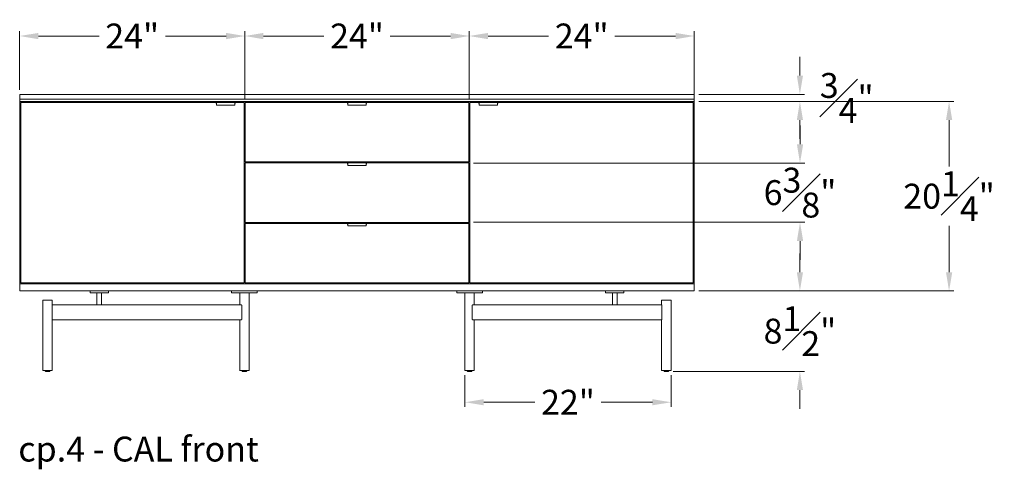
# Model space of a CAD drawing. Extents: x 727 to 1067, y -3767 to 625.
# Drawn here: x 727 to 832, y 455 to 503 of the extents above; entities that cross this region are included whole.
import ezdxf

# ---------------------------------------------------------------- set-up
doc = ezdxf.new("R2010")
doc.units = 0
doc.header["$MEASUREMENT"] = 0
doc.layers.get('DEFPOINTS').update_dxf_attribs({"linetype": 'CONTINUOUS'})
for name, color, linetype, lineweight in [('2D', 7, 'CONTINUOUS', 20), ('DIMENSIONS', 7, 'CONTINUOUS', 5), ('NOTES', 7, 'CONTINUOUS', 20)]:
    doc.layers.add(name, color=color, linetype=linetype, lineweight=lineweight)
doc.styles.add('DEFAULT', font='@Arial Unicode MS')
doc.styles.add('PRODUCT NOTES', font='arial.ttf', dxfattribs={"height": 1})
doc.dimstyles.new('DIMENSION_STYLE_01', dxfattribs={"dimtxt": 1, "dimasz": 1, "dimexe": 0.5, "dimexo": 0.5, "dimgap": 0.5, "dimtad": 0, "dimtih": 1, "dimtoh": 1, "dimdec": 3, "dimzin": 0, "dimdsep": 46, "dimlunit": 5, "dimtxsty": 'DEFAULT', "dimcen": 0.5, "dimadec": 0, "dimazin": 0, "dimtfac": 1, "dimtdec": 3, "dimtofl": 0, "dimtmove": 2, "dimatfit": 3, "dimfxl": 1, "dimfrac": 1, "dimtolj": 1, "dimtzin": 0, "dimarcsym": 0})

# ---------------------------------------------------------------- blocks, each defined once
blk = doc.blocks.new('*D237')
at = {"layer": 'DEFPOINTS', "color": 0, "ltscale": 2, "transparency": 16777216}
for p in [(750.63, 501.7), (726.59, 495.47, -0.15), (750.63, 494.54, -0.15)]:
    blk.add_point(p, dxfattribs=at)
at = {"layer": 'DIMENSIONS', "ltscale": 2, "transparency": 16777216}
for p, q in [((726.59, 495.97), (726.59, 502.2)), ((728.59, 501.7), (735.07, 501.7)), ((748.63, 501.7), (742.15, 501.7)), ((750.63, 495.04), (750.63, 502.2))]:
    blk.add_line(p, q, dxfattribs=at)
for points in [[(728.59, 502.03), (728.59, 501.36), (726.59, 501.7)], [(748.63, 502.03), (748.63, 501.36), (750.63, 501.7)]]:
    blk.add_solid(points, dxfattribs=at)
at = {"layer": 'DIMENSIONS', "ltscale": 2, "transparency": 16777216, "insert": (738.61, 501.7), "char_height": 2.66, "attachment_point": 5, "style": 'DEFAULT'}
blk.add_mtext('\\A1;24"', dxfattribs=at)
blk = doc.blocks.new('*D238')
at = {"layer": 'DEFPOINTS', "color": 0, "ltscale": 2, "transparency": 16777216}
for p in [(798.64, 474.48, -0.15), (809.92, 474.48), (795.89, 465.9, -0.15)]:
    blk.add_point(p, dxfattribs=at)
at = {"layer": 'DIMENSIONS', "ltscale": 2, "transparency": 16777216}
for p, q in [((809.92, 476.48), (809.92, 478.48)), ((799.14, 474.48), (810.42, 474.48)), ((796.39, 465.9), (810.42, 465.9)), ((809.92, 463.9), (809.92, 461.9))]:
    blk.add_line(p, q, dxfattribs=at)
for points in [[(809.59, 476.48), (810.25, 476.48), (809.92, 474.48)], [(809.59, 463.9), (810.25, 463.9), (809.92, 465.9)]]:
    blk.add_solid(points, dxfattribs=at)
at = {"layer": 'DIMENSIONS', "ltscale": 2, "transparency": 16777216, "insert": (809.92, 470.19), "char_height": 2.66, "attachment_point": 5, "style": 'DEFAULT'}
blk.add_mtext('\\A1;8{\\H1.000000x;\\S1#2;}"', dxfattribs=at)
blk = doc.blocks.new('*D227')
at = {"layer": 'DEFPOINTS', "color": 0, "ltscale": 2, "transparency": 16777216}
for p in [(774.61, 501.7), (750.63, 495.47, -0.15), (774.61, 494.54, -0.15)]:
    blk.add_point(p, dxfattribs=at)
at = {"layer": 'DIMENSIONS', "ltscale": 2, "transparency": 16777216}
for p, q in [((750.63, 495.97), (750.63, 502.2)), ((752.63, 501.7), (759.08, 501.7)), ((772.61, 501.7), (766.16, 501.7)), ((774.61, 495.04), (774.61, 502.2))]:
    blk.add_line(p, q, dxfattribs=at)
for points in [[(752.63, 502.03), (752.63, 501.36), (750.63, 501.7)], [(772.61, 502.03), (772.61, 501.36), (774.61, 501.7)]]:
    blk.add_solid(points, dxfattribs=at)
at = {"layer": 'DIMENSIONS', "ltscale": 2, "transparency": 16777216, "insert": (762.62, 501.7), "char_height": 2.66, "attachment_point": 5, "style": 'DEFAULT'}
blk.add_mtext('\\A1;24"', dxfattribs=at)
blk = doc.blocks.new('*D228')
at = {"layer": 'DEFPOINTS', "color": 0, "ltscale": 2, "transparency": 16777216}
for p in [(798.64, 501.7), (774.61, 495.47, -0.15), (798.64, 494.96, -0.15)]:
    blk.add_point(p, dxfattribs=at)
at = {"layer": 'DIMENSIONS', "ltscale": 2, "transparency": 16777216}
for p, q in [((774.61, 495.97), (774.61, 502.2)), ((776.61, 501.7), (783.08, 501.7)), ((796.64, 501.7), (790.16, 501.7)), ((798.64, 495.46), (798.64, 502.2))]:
    blk.add_line(p, q, dxfattribs=at)
for points in [[(776.61, 502.03), (776.61, 501.36), (774.61, 501.7)], [(796.64, 502.03), (796.64, 501.36), (798.64, 501.7)]]:
    blk.add_solid(points, dxfattribs=at)
at = {"layer": 'DIMENSIONS', "ltscale": 2, "transparency": 16777216, "insert": (786.62, 501.7), "char_height": 2.66, "attachment_point": 5, "style": 'DEFAULT'}
blk.add_mtext('\\A1;24"', dxfattribs=at)
blk = doc.blocks.new('*D230')
at = {"layer": 'DEFPOINTS', "color": 0, "ltscale": 2, "transparency": 16777216}
for p in [(798.64, 494.72, -0.15), (825.85, 494.72), (798.64, 474.48, -0.15)]:
    blk.add_point(p, dxfattribs=at)
at = {"layer": 'DIMENSIONS', "ltscale": 2, "transparency": 16777216}
for p, q in [((799.14, 494.72), (826.35, 494.72)), ((825.85, 492.72), (825.85, 487.76)), ((825.85, 476.48), (825.85, 481.44)), ((799.14, 474.48), (826.35, 474.48))]:
    blk.add_line(p, q, dxfattribs=at)
for points in [[(825.52, 492.72), (826.19, 492.72), (825.85, 494.72)], [(825.52, 476.48), (826.19, 476.48), (825.85, 474.48)]]:
    blk.add_solid(points, dxfattribs=at)
at = {"layer": 'DIMENSIONS', "ltscale": 2, "transparency": 16777216, "insert": (825.85, 484.6), "char_height": 2.66, "attachment_point": 5, "style": 'DEFAULT'}
blk.add_mtext('\\A1;20{\\H1.000000x;\\S1#4;}"', dxfattribs=at)
blk = doc.blocks.new('*D231')
at = {"layer": 'DEFPOINTS', "color": 0, "ltscale": 2, "transparency": 16777216}
for p in [(798.64, 495.47, -0.15), (809.92, 495.47), (798.64, 494.72, -0.15)]:
    blk.add_point(p, dxfattribs=at)
at = {"layer": 'DIMENSIONS', "ltscale": 2, "transparency": 16777216}
for p, q in [((809.92, 497.47), (809.92, 499.47)), ((799.14, 495.47), (810.42, 495.47)), ((799.14, 494.72), (810.42, 494.72)), ((809.92, 492.72), (809.92, 490.72))]:
    blk.add_line(p, q, dxfattribs=at)
for points in [[(809.59, 497.47), (810.25, 497.47), (809.92, 495.47)], [(809.59, 492.72), (810.25, 492.72), (809.92, 494.72)]]:
    blk.add_solid(points, dxfattribs=at)
at = {"layer": 'DIMENSIONS', "ltscale": 2, "transparency": 16777216, "insert": (814.92, 495.09), "char_height": 2.66, "attachment_point": 5, "style": 'DEFAULT'}
blk.add_mtext('\\A1;{\\H1.000000x;\\S3#4;}"', dxfattribs=at)
blk = doc.blocks.new('*D232')
at = {"layer": 'DEFPOINTS', "color": 0, "ltscale": 2, "transparency": 16777216}
for p in [(774.55, 488.14, -0.15), (809.93, 488.14), (774.55, 481.81, -0.15)]:
    blk.add_point(p, dxfattribs=at)
at = {"layer": 'DIMENSIONS', "ltscale": 2, "transparency": 16777216}
for p, q in [((809.93, 490.14), (809.93, 492.14)), ((775.05, 488.14), (810.43, 488.14)), ((775.05, 481.81), (810.43, 481.81)), ((809.93, 479.81), (809.93, 477.81))]:
    blk.add_line(p, q, dxfattribs=at)
for points in [[(809.6, 490.14), (810.27, 490.14), (809.93, 488.14)], [(809.6, 479.81), (810.27, 479.81), (809.93, 481.81)]]:
    blk.add_solid(points, dxfattribs=at)
at = {"layer": 'DIMENSIONS', "ltscale": 2, "transparency": 16777216, "insert": (809.93, 484.98), "char_height": 2.66, "attachment_point": 5, "style": 'DEFAULT'}
blk.add_mtext('\\A1;6{\\H1.000000x;\\S3#8;}"', dxfattribs=at)
blk = doc.blocks.new('*D233')
at = {"layer": 'DEFPOINTS', "color": 0, "ltscale": 2, "transparency": 16777216}
for p in [(774.15, 465.98, -0.15), (796.16, 465.98, -0.15), (796.16, 462.6)]:
    blk.add_point(p, dxfattribs=at)
at = {"layer": 'DIMENSIONS', "ltscale": 2, "transparency": 16777216}
for p, q in [((774.15, 465.48), (774.15, 462.1)), ((796.16, 465.48), (796.16, 462.1)), ((776.15, 462.6), (781.61, 462.6)), ((794.16, 462.6), (788.69, 462.6))]:
    blk.add_line(p, q, dxfattribs=at)
for points in [[(776.15, 462.93), (776.15, 462.27), (774.15, 462.6)], [(794.16, 462.93), (794.16, 462.27), (796.16, 462.6)]]:
    blk.add_solid(points, dxfattribs=at)
at = {"layer": 'DIMENSIONS', "ltscale": 2, "transparency": 16777216, "insert": (785.15, 462.6), "char_height": 2.66, "attachment_point": 5, "style": 'DEFAULT'}
blk.add_mtext('\\A1;22"', dxfattribs=at)

msp = doc.modelspace()

# ---------------------------------------------------------------- linework, layer by layer
at = {"layer": '2D', "extrusion": (0, 1, 2.22045e-16)}
for p, q in [((749.5662, 494.6016, -0.1502), (747.6174, 494.6016, -0.1502)), ((749.5662, 494.3316, -0.1502), (747.6174, 494.3316, -0.1502)), ((763.5918, 494.6016, -0.1502), (761.643, 494.6016, -0.1502)), ((763.5918, 494.3316, -0.1502), (761.643, 494.3316, -0.1502)), ((777.6174, 494.6016, -0.1502), (775.6686, 494.6016, -0.1502)), ((777.6174, 494.3316, -0.1502), (775.6686, 494.3316, -0.1502)), ((763.5918, 488.1449, -0.1502), (761.643, 488.1449, -0.1502)), ((763.5918, 487.8749, -0.1502), (761.643, 487.8749, -0.1502)), ((763.5918, 481.6882, -0.1502), (761.643, 481.6882, -0.1502)), ((763.5918, 481.4182, -0.1502), (761.643, 481.4182, -0.1502)), ((729.3292, 465.9177, -0.1502), (729.3292, 465.9795, -0.1502)), ((729.8292, 465.9177, -0.1502), (729.8292, 465.9795, -0.1502)), ((750.3371, 465.9177, -0.1502), (750.3371, 465.9795, -0.1502)), ((750.8371, 465.9177, -0.1502), (750.8371, 465.9795, -0.1502)), ((774.3978, 465.9177, -0.1502), (774.3978, 465.9795, -0.1502)), ((774.8978, 465.9177, -0.1502), (774.8978, 465.9795, -0.1502)), ((795.4057, 465.9177, -0.1502), (795.4057, 465.9795, -0.1502)), ((795.9057, 465.9177, -0.1502), (795.9057, 465.9795, -0.1502))]:
    msp.add_line(p, q, dxfattribs=at)
at = {"layer": '2D', "extrusion": (0, 2.22045e-16, -1)}
for centre, radius, start, end in [((-747.6174, 494.5819, 0.1502), 0.0197, 0, 90), ((-761.643, 494.5819, 0.1502), 0.0197, 0, 90), ((-761.643, 488.1252, 0.1502), 0.0197, 360, 90), ((-761.643, 481.6685, 0.1502), 0.0197, 0, 90), ((-729.8092, 465.9177, 0.1502), 0.02, 180, 270), ((-750.8171, 465.9177, 0.1502), 0.02, 180, 270), ((-774.8778, 465.9177, 0.1502), 0.02, 180, 270), ((-795.8857, 465.9177, 0.1502), 0.02, 180, 270)]:
    msp.add_arc(centre, radius, start, end, dxfattribs=at)
at = {"layer": '2D'}
for centre, radius, start, end in [((747.6174, 494.3513, -0.1502), 0.0197, 180, 270), ((749.5662, 494.3513, -0.1502), 0.0197, 270, 360), ((761.643, 494.3513, -0.1502), 0.0197, 180, 270), ((763.5918, 494.3513, -0.1502), 0.0197, 270, 360), ((775.6686, 494.3513, -0.1502), 0.0197, 180, 270), ((777.6174, 494.3513, -0.1502), 0.0197, 270, 0), ((761.643, 487.8946, -0.1502), 0.0197, 180, 270), ((763.5918, 487.8946, -0.1502), 0.0197, 270, 0), ((761.643, 481.4379, -0.1502), 0.0197, 180, 270), ((763.5918, 481.4379, -0.1502), 0.0197, 270, 0), ((729.3492, 465.9177, -0.1502), 0.02, 180, 270), ((750.3571, 465.9177, -0.1502), 0.02, 180, 270), ((774.4178, 465.9177, -0.1502), 0.02, 180, 270), ((795.4257, 465.9177, -0.1502), 0.02, 180, 270)]:
    msp.add_arc(centre, radius, start, end, dxfattribs=at)
for points, degree in [([(726.5938, 494.9559, -0.1502), (726.5938, 495.4677, -0.1502)], 1), ([(726.5938, 495.4677, -0.1502), (798.641, 495.4677, -0.1502)], 1), ([(798.641, 494.9559, -0.1502), (798.641, 495.4677, -0.1502)], 1), ([(798.641, 494.9559, -0.1502), (726.5938, 494.9559, -0.1502)], 1), ([(726.5938, 494.7197, -0.1502), (726.5938, 494.9559, -0.1502)], 1), ([(798.641, 494.7197, -0.1502), (726.5938, 494.7197, -0.1502)], 1), ([(726.5938, 494.7197, -0.1502), (726.5938, 475.2315, -0.1502)], 1), ([(747.5879, 494.6016, -0.1502), (726.7119, 494.6016, -0.1502)], 1), ([(726.7119, 494.6016, -0.1502), (726.7119, 475.3496, -0.1502)], 1), ([(747.5879, 494.6016, -0.1502), (747.5879, 494.511, -0.1502)], 1), ([(747.6174, 494.6016, -0.1502), (747.5879, 494.6016, -0.1502)], 1), ([(747.5879, 494.511, -0.1502), (747.5977, 494.511, -0.1502)], 1), ([(747.5977, 494.5819, -0.1502), (747.5977, 494.6174, -0.1502)], 1), ([(749.5859, 494.511, -0.1502), (749.5958, 494.511, -0.1502)], 1), ([(749.5958, 494.6016, -0.1502), (749.5958, 494.511, -0.1502)], 1), ([(750.5702, 494.6016, -0.1502), (749.5958, 494.6016, -0.1502)], 1), ([(750.5702, 475.3496, -0.1502), (750.5702, 494.6016, -0.1502)], 1), ([(761.6135, 494.6016, -0.1502), (750.6883, 494.6016, -0.1502)], 1), ([(750.6883, 494.6016, -0.1502), (750.6883, 488.263, -0.1502)], 1), ([(761.6135, 494.6016, -0.1502), (761.6135, 494.511, -0.1502)], 1), ([(761.643, 494.6016, -0.1502), (761.6135, 494.6016, -0.1502)], 1), ([(761.6135, 494.511, -0.1502), (761.6233, 494.511, -0.1502)], 1), ([(761.6233, 494.5819, -0.1502), (761.6233, 494.6174, -0.1502)], 1), ([(763.6115, 494.511, -0.1502), (763.6214, 494.511, -0.1502)], 1), ([(774.5466, 494.6016, -0.1502), (763.6214, 494.6016, -0.1502)], 1), ([(763.6214, 494.6016, -0.1502), (763.6214, 494.511, -0.1502)], 1), ([(774.5466, 488.263, -0.1502), (774.5466, 494.6016, -0.1502)], 1), ([(775.6391, 494.6016, -0.1502), (774.6647, 494.6016, -0.1502)], 1), ([(774.6647, 494.6016, -0.1502), (774.6647, 475.3496, -0.1502)], 1), ([(775.6686, 494.6016, -0.1502), (775.6391, 494.6016, -0.1502)], 1), ([(775.6391, 494.6016, -0.1502), (775.6391, 494.511, -0.1502)], 1), ([(775.6391, 494.511, -0.1502), (775.6489, 494.511, -0.1502)], 1), ([(777.6371, 494.511, -0.1502), (777.6469, 494.511, -0.1502)], 1), ([(777.6469, 494.6016, -0.1502), (777.6469, 494.511, -0.1502)], 1), ([(798.5229, 494.6016, -0.1502), (777.6469, 494.6016, -0.1502)], 1), ([(798.5229, 475.3496, -0.1502), (798.5229, 494.6016, -0.1502)], 1), ([(798.641, 494.9559, -0.1502), (798.641, 494.7197, -0.1502)], 1), ([(798.641, 494.7197, -0.1502), (798.641, 475.2315, -0.1502)], 1), ([(774.5466, 488.263, -0.1502), (750.6883, 488.263, -0.1502)], 1), ([(750.6883, 488.1449, -0.1502), (761.6135, 488.1449, -0.1502)], 1), ([(750.6883, 488.1449, -0.1502), (750.6883, 481.8063, -0.1502)], 1), ([(751.0032, 488.1449, -0.1502), (751.0032, 488.263, -0.1502)], 1), ([(761.6135, 488.1449, -0.1502), (761.6135, 488.0268, -0.1502)], 1), ([(761.6135, 488.0268, -0.1502), (761.6233, 488.0268, -0.1502)], 1), ([(761.6233, 488.1252, -0.1502), (761.6233, 488.1607, -0.1502)], 1), ([(763.6115, 488.0268, -0.1502), (763.6214, 488.0268, -0.1502)], 1), ([(763.6214, 488.1449, -0.1502), (774.5466, 488.1449, -0.1502)], 1), ([(763.6214, 488.0268, -0.1502), (763.6214, 488.1449, -0.1502)], 1), ([(774.2316, 488.263, -0.1502), (774.2316, 488.1449, -0.1502)], 1), ([(774.5466, 481.8063, -0.1502), (774.5466, 488.1449, -0.1502)], 1), ([(774.5466, 481.8063, -0.1502), (750.6883, 481.8063, -0.1502)], 1), ([(750.6883, 481.6882, -0.1502), (761.6135, 481.6882, -0.1502)], 1), ([(750.6883, 481.6882, -0.1502), (750.6883, 475.3496, -0.1502)], 1), ([(751.0032, 481.6882, -0.1502), (751.0032, 481.8063, -0.1502)], 1), ([(761.6135, 481.6882, -0.1502), (761.6135, 481.5701, -0.1502)], 1), ([(761.6233, 481.6685, -0.1502), (761.6233, 481.704, -0.1502)], 1), ([(763.6214, 481.6882, -0.1502), (774.5466, 481.6882, -0.1502)], 1), ([(763.6214, 481.5701, -0.1502), (763.6214, 481.6882, -0.1502)], 1), ([(774.2316, 481.8063, -0.1502), (774.2316, 481.6882, -0.1502)], 1), ([(774.5466, 475.3496, -0.1502), (774.5466, 481.6882, -0.1502)], 1), ([(761.6135, 481.5701, -0.1502), (761.6233, 481.5701, -0.1502)], 1), ([(763.6115, 481.5701, -0.1502), (763.6214, 481.5701, -0.1502)], 1), ([(726.7119, 475.3496, -0.1502), (750.5702, 475.3496, -0.1502)], 1), ([(727.3418, 475.2315, -0.1502), (727.3418, 475.3496, -0.1502)], 1), ([(750.2552, 475.3496, -0.1502), (750.2552, 475.2315, -0.1502)], 1), ([(750.6883, 475.3496, -0.1502), (774.5466, 475.3496, -0.1502)], 1), ([(751.0032, 475.2315, -0.1502), (751.0032, 475.3496, -0.1502)], 1), ([(774.2316, 475.3496, -0.1502), (774.2316, 475.2315, -0.1502)], 1), ([(774.6647, 475.3496, -0.1502), (798.5229, 475.3496, -0.1502)], 1), ([(774.9796, 475.2315, -0.1502), (774.9796, 475.3496, -0.1502)], 1), ([(797.893, 475.3496, -0.1502), (797.893, 475.2315, -0.1502)], 1), ([(726.5938, 475.2315, -0.1502), (726.5938, 474.4835, -0.1502)], 1), ([(798.641, 475.2315, -0.1502), (726.5938, 475.2315, -0.1502)], 1), ([(726.5938, 474.4835, -0.1502), (798.641, 474.4835, -0.1502)], 1), ([(730.1765, 475.2315, -0.1502), (730.1765, 475.2315, -0.1502)], 1), ([(730.1765, 475.2315, -0.1502), (730.1765, 475.2315, -0.1502)], 1), ([(730.1765, 475.2315, -0.1502), (730.1765, 475.2315, -0.1502)], 1), ([(730.1765, 475.2315, -0.1502), (730.1765, 475.2315, -0.1502)], 1), ([(730.1765, 475.2315, -0.1502), (730.1765, 475.2315, -0.1502)], 1), ([(730.1765, 475.2315, -0.1502), (730.1765, 475.2315, -0.1502)], 1), ([(730.1765, 475.2315, -0.1502), (730.1765, 475.2315, -0.1502)], 1), ([(730.1765, 475.2315, -0.1502), (730.1765, 475.2315, -0.1502)], 1), ([(730.1765, 475.2315, -0.1502), (730.1765, 475.2315, -0.1502)], 1), ([(734.1135, 474.4835, -0.1502), (734.1135, 474.2866, -0.1502)], 1), ([(734.8477, 472.9874, -0.1502), (734.8477, 474.2866, -0.1502)], 1), ([(734.9882, 474.4835, -0.1502), (734.9882, 474.4835, -0.1502), (734.9882, 474.4835, -0.1502), (734.9882, 474.4835, -0.1502)], 3), ([(734.989, 474.4835, -0.1502), (734.989, 474.4835, -0.1502)], 1), ([(735.2065, 474.4835, -0.1502), (735.2065, 474.4835, -0.1502), (735.2065, 474.4835, -0.1502), (735.2065, 474.4835, -0.1502)], 3), ([(735.2074, 474.4835, -0.1502), (735.2074, 474.4835, -0.1502), (735.2074, 474.4835, -0.1502), (735.2074, 474.4835, -0.1502)], 3), ([(735.3477, 472.9874, -0.1502), (735.3477, 474.2866, -0.1502)], 1), ([(736.082, 474.4835, -0.1502), (736.082, 474.2866, -0.1502)], 1), ([(749.2091, 474.4835, -0.1502), (749.2091, 474.2866, -0.1502)], 1), ([(750.0871, 472.9874, -0.1502), (750.0871, 474.2866, -0.1502)], 1), ([(750.5871, 474.2866, -0.1502), (750.5871, 474.2866, -0.1502)], 1), ([(751.0871, 474.2866, -0.1502), (751.0871, 465.9795, -0.1502)], 1), ([(751.5713, 474.2866, -0.1502), (751.5713, 474.2866, -0.1502)], 1), ([(751.965, 474.4835, -0.1502), (751.965, 474.2866, -0.1502)], 1), ([(773.2698, 474.4835, -0.1502), (773.2698, 474.2866, -0.1502)], 1), ([(773.6635, 474.2866, -0.1502), (773.6635, 474.2866, -0.1502)], 1), ([(774.1478, 474.2866, -0.1502), (774.1478, 465.9795, -0.1502)], 1), ([(774.6478, 474.2866, -0.1502), (774.6478, 474.2866, -0.1502)], 1), ([(775.1478, 472.9874, -0.1502), (775.1478, 474.2866, -0.1502)], 1), ([(776.0257, 474.4835, -0.1502), (776.0257, 474.2866, -0.1502)], 1), ([(789.1529, 474.4835, -0.1502), (789.1529, 474.2866, -0.1502)], 1), ([(789.8871, 472.9874, -0.1502), (789.8871, 474.2866, -0.1502)], 1), ([(790.0275, 474.4835, -0.1502), (790.0275, 474.4835, -0.1502), (790.0275, 474.4835, -0.1502), (790.0275, 474.4835, -0.1502)], 3), ([(790.0889, 474.4835, -0.1502), (790.0889, 474.4835, -0.1502), (790.0889, 474.4835, -0.1502), (790.0889, 474.4835, -0.1502)], 3), ([(790.1371, 474.4835, -0.1502), (790.1371, 474.4835, -0.1502)], 1), ([(790.1371, 474.2866, -0.1502), (790.1371, 474.2866, -0.1502)], 1), ([(790.1846, 474.4835, -0.1502), (790.1846, 474.4835, -0.1502), (790.1846, 474.4835, -0.1502), (790.1846, 474.4835, -0.1502)], 3), ([(790.2466, 474.4835, -0.1502), (790.2466, 474.4835, -0.1502), (790.2466, 474.4835, -0.1502), (790.2466, 474.4835, -0.1502)], 3), ([(790.3871, 472.9874, -0.1502), (790.3871, 474.2866, -0.1502)], 1), ([(791.1214, 474.4835, -0.1502), (791.1214, 474.2866, -0.1502)], 1), ([(798.641, 474.4835, -0.1502), (798.641, 475.2315, -0.1502)], 1), ([(729.0792, 473.4992, -0.1502), (729.0792, 465.9795, -0.1502)], 1), ([(730.0792, 473.4992, -0.1502), (730.0792, 472.9874, -0.1502)], 1), ([(795.1557, 473.4992, -0.1502), (795.1557, 472.9874, -0.1502)], 1), ([(796.1557, 473.4992, -0.1502), (796.1557, 465.9795, -0.1502)], 1), ([(730.0614, 471.4717, -0.1502), (730.0614, 472.9284, -0.1502)], 1), ([(730.0751, 472.9874, -0.1502), (735.1053, 472.9874, -0.1502)], 1), ([(735.2583, 472.9874, -0.1502), (750.2594, 472.9874, -0.1502)], 1), ([(750.3151, 471.4717, -0.1502), (750.3151, 472.9284, -0.1502)], 1), ([(774.9197, 472.9284, -0.1502), (774.9197, 471.4717, -0.1502)], 1), ([(774.9755, 472.9874, -0.1502), (789.9765, 472.9874, -0.1502)], 1), ([(790.1295, 472.9874, -0.1502), (795.1597, 472.9874, -0.1502)], 1), ([(795.1735, 471.4717, -0.1502), (795.1735, 472.9284, -0.1502)], 1), ([(750.2594, 471.4126, -0.1502), (730.0751, 471.4126, -0.1502)], 1), ([(730.0792, 471.4126, -0.1502), (730.0792, 465.9795, -0.1502)], 1), ([(750.0871, 471.4126, -0.1502), (750.0871, 465.9795, -0.1502)], 1), ([(795.1597, 471.4126, -0.1502), (774.9755, 471.4126, -0.1502)], 1), ([(775.1478, 471.4126, -0.1502), (775.1478, 465.9795, -0.1502)], 1), ([(795.1557, 471.4126, -0.1502), (795.1557, 465.9795, -0.1502)], 1)]:
    msp.add_open_spline(points, degree=degree, dxfattribs=at)
for points, weights, knots in [([(747.5977, 494.5819, -0.1502), (747.5977, 494.5901, -0.1502), (747.6035, 494.5958, -0.1502), (747.6093, 494.6016, -0.1502), (747.6174, 494.6016, -0.1502)], [1, 0.923879532511, 1, 0.923879532511, 1], [0, 0, 0, 0.78539816, 0.78539816, 1.57079633, 1.57079633, 1.57079633]), ([(747.5977, 494.3513, -0.1502), (747.5977, 494.3513, -0.1502), (747.5977, 494.3716, -0.1502), (747.5977, 494.4197, -0.1502), (747.5977, 494.5008, -0.1502), (747.5977, 494.5819, -0.1502), (747.5977, 494.5819, -0.1502)], [0.902818502076, 0.907427791721, 1, 0.805153947169, 1, 0.805153947169, 1], [0.66647189, 0.66647189, 0.66647189, 1.26972265, 1.26972265, 2.5394453, 2.5394453, 3.80916795, 3.80916795, 3.80916795]), ([(747.6174, 494.3316, -0.1502), (747.6174, 494.3316, -0.1502), (747.6174, 494.3553, -0.1502), (747.6174, 494.4117, -0.1502), (747.6174, 494.5066, -0.1502), (747.6174, 494.6016, -0.1502), (747.6174, 494.6016, -0.1502)], [0.902818502048, 0.907427791748, 1, 0.805153947102, 1, 0.805153947102, 1], [6.9496572, 6.9496572, 6.9496572, 7.55290796, 7.55290796, 8.82263061, 8.82263061, 10.09235326, 10.09235326, 10.09235326]), ([(749.5662, 494.6016, -0.1502), (749.5662, 494.6016, -0.1502), (749.5662, 494.5066, -0.1502), (749.5662, 494.4117, -0.1502), (749.5662, 494.3553, -0.1502), (749.5662, 494.333, -0.1502), (749.5662, 494.3317, -0.1502)], [1, 0.805153947112, 1, 0.805153947112, 1, 0.912247281324, 0.903536858049], [6.28318531, 6.28318531, 6.28318531, 7.55290796, 7.55290796, 8.82263061, 8.82263061, 9.39447496, 9.39447496, 9.39447496]), ([(749.5859, 494.5819, -0.1502), (749.5859, 494.5901, -0.1502), (749.5802, 494.5958, -0.1502), (749.5744, 494.6016, -0.1502), (749.5662, 494.6016, -0.1502)], [1, 0.923879532511, 1, 0.923879532511, 1], [0, 0, 0, 0.78539816, 0.78539816, 1.57079633, 1.57079633, 1.57079633]), ([(749.5859, 494.5819, -0.1502), (749.5859, 494.5819, -0.1502), (749.5859, 494.5008, -0.1502), (749.5859, 494.4197, -0.1502), (749.5859, 494.3716, -0.1502), (749.5859, 494.3513, -0.1502), (749.5859, 494.3513, -0.1502)], [1, 0.805153947169, 1, 0.805153947169, 1, 0.907427791722, 0.902818502076], [0, 0, 0, 1.26972265, 1.26972265, 2.5394453, 2.5394453, 3.14269606, 3.14269606, 3.14269606]), ([(761.6233, 494.5819, -0.1502), (761.6233, 494.5901, -0.1502), (761.6291, 494.5958, -0.1502), (761.6349, 494.6016, -0.1502), (761.643, 494.6016, -0.1502)], [1, 0.923879532511, 1, 0.923879532511, 1], [0, 0, 0, 0.78539816, 0.78539816, 1.57079633, 1.57079633, 1.57079633]), ([(761.6233, 494.3513, -0.1502), (761.6233, 494.3513, -0.1502), (761.6233, 494.3716, -0.1502), (761.6233, 494.4197, -0.1502), (761.6233, 494.5008, -0.1502), (761.6233, 494.5819, -0.1502), (761.6233, 494.5819, -0.1502)], [0.902818502076, 0.907427791721, 1, 0.805153947169, 1, 0.805153947169, 1], [0.66647189, 0.66647189, 0.66647189, 1.26972265, 1.26972265, 2.5394453, 2.5394453, 3.80916795, 3.80916795, 3.80916795]), ([(761.643, 494.3316, -0.1502), (761.643, 494.3316, -0.1502), (761.643, 494.3553, -0.1502), (761.643, 494.4117, -0.1502), (761.643, 494.5066, -0.1502), (761.643, 494.6016, -0.1502), (761.643, 494.6016, -0.1502)], [0.902818502048, 0.907427791748, 1, 0.805153947102, 1, 0.805153947102, 1], [6.9496572, 6.9496572, 6.9496572, 7.55290796, 7.55290796, 8.82263061, 8.82263061, 10.09235326, 10.09235326, 10.09235326]), ([(763.5918, 494.6016, -0.1502), (763.5918, 494.6016, -0.1502), (763.5918, 494.5066, -0.1502), (763.5918, 494.4117, -0.1502), (763.5918, 494.3553, -0.1502), (763.5918, 494.333, -0.1502), (763.5918, 494.3317, -0.1502)], [1, 0.805153947112, 1, 0.805153947112, 1, 0.912247281324, 0.903536858049], [6.28318531, 6.28318531, 6.28318531, 7.55290796, 7.55290796, 8.82263061, 8.82263061, 9.39447496, 9.39447496, 9.39447496]), ([(763.6115, 494.5819, -0.1502), (763.6115, 494.5901, -0.1502), (763.6057, 494.5958, -0.1502), (763.6, 494.6016, -0.1502), (763.5918, 494.6016, -0.1502)], [1, 0.923879532511, 1, 0.923879532511, 1], [0, 0, 0, 0.78539816, 0.78539816, 1.57079633, 1.57079633, 1.57079633]), ([(763.6115, 494.5819, -0.1502), (763.6115, 494.5819, -0.1502), (763.6115, 494.5008, -0.1502), (763.6115, 494.4197, -0.1502), (763.6115, 494.3716, -0.1502), (763.6115, 494.3513, -0.1502), (763.6115, 494.3513, -0.1502)], [1, 0.805153947169, 1, 0.805153947169, 1, 0.907427791722, 0.902818502076], [0, 0, 0, 1.26972265, 1.26972265, 2.5394453, 2.5394453, 3.14269606, 3.14269606, 3.14269606]), ([(775.6489, 494.5819, -0.1502), (775.6489, 494.5901, -0.1502), (775.6547, 494.5958, -0.1502), (775.6604, 494.6016, -0.1502), (775.6686, 494.6016, -0.1502)], [1, 0.923879532511, 1, 0.923879532511, 1], [0, 0, 0, 0.78539816, 0.78539816, 1.57079633, 1.57079633, 1.57079633]), ([(775.6489, 494.3513, -0.1502), (775.6489, 494.3513, -0.1502), (775.6489, 494.3716, -0.1502), (775.6489, 494.4197, -0.1502), (775.6489, 494.5008, -0.1502), (775.6489, 494.5819, -0.1502), (775.6489, 494.5819, -0.1502)], [0.902818502076, 0.907427791721, 1, 0.805153947169, 1, 0.805153947169, 1], [0.66647189, 0.66647189, 0.66647189, 1.26972265, 1.26972265, 2.5394453, 2.5394453, 3.80916795, 3.80916795, 3.80916795]), ([(775.6686, 494.3316, -0.1502), (775.6686, 494.3316, -0.1502), (775.6686, 494.3553, -0.1502), (775.6686, 494.4117, -0.1502), (775.6686, 494.5066, -0.1502), (775.6686, 494.6016, -0.1502), (775.6686, 494.6016, -0.1502)], [0.902818502048, 0.907427791748, 1, 0.805153947102, 1, 0.805153947102, 1], [6.9496572, 6.9496572, 6.9496572, 7.55290796, 7.55290796, 8.82263061, 8.82263061, 10.09235326, 10.09235326, 10.09235326]), ([(777.6174, 494.6016, -0.1502), (777.6174, 494.6016, -0.1502), (777.6174, 494.5066, -0.1502), (777.6174, 494.4117, -0.1502), (777.6174, 494.3553, -0.1502), (777.6174, 494.333, -0.1502), (777.6174, 494.3317, -0.1502)], [1, 0.805153947112, 1, 0.805153947112, 1, 0.912247281324, 0.903536858049], [6.28318531, 6.28318531, 6.28318531, 7.55290796, 7.55290796, 8.82263061, 8.82263061, 9.39447496, 9.39447496, 9.39447496]), ([(777.6371, 494.5819, -0.1502), (777.6371, 494.5901, -0.1502), (777.6313, 494.5958, -0.1502), (777.6256, 494.6016, -0.1502), (777.6174, 494.6016, -0.1502)], [1, 0.923879532511, 1, 0.923879532511, 1], [0, 0, 0, 0.78539816, 0.78539816, 1.57079633, 1.57079633, 1.57079633]), ([(777.6371, 494.5819, -0.1502), (777.6371, 494.5819, -0.1502), (777.6371, 494.5008, -0.1502), (777.6371, 494.4197, -0.1502), (777.6371, 494.3716, -0.1502), (777.6371, 494.3513, -0.1502), (777.6371, 494.3513, -0.1502)], [1, 0.805153947169, 1, 0.805153947169, 1, 0.907427791722, 0.902818502076], [0, 0, 0, 1.26972265, 1.26972265, 2.5394453, 2.5394453, 3.14269606, 3.14269606, 3.14269606]), ([(761.6233, 487.8946, -0.1502), (761.6233, 487.8946, -0.1502), (761.6233, 487.9149, -0.1502), (761.6233, 487.963, -0.1502), (761.6233, 488.0441, -0.1502), (761.6233, 488.1252, -0.1502), (761.6233, 488.1252, -0.1502)], [0.902818502076, 0.907427791721, 1, 0.805153947169, 1, 0.805153947169, 1], [0.66647189, 0.66647189, 0.66647189, 1.26972265, 1.26972265, 2.5394453, 2.5394453, 3.80916795, 3.80916795, 3.80916795]), ([(761.643, 487.8749, -0.1502), (761.643, 487.8749, -0.1502), (761.643, 487.8986, -0.1502), (761.643, 487.955, -0.1502), (761.643, 488.0499, -0.1502), (761.643, 488.1449, -0.1502), (761.643, 488.1449, -0.1502)], [0.902818502048, 0.907427791748, 1, 0.805153947102, 1, 0.805153947102, 1], [6.9496572, 6.9496572, 6.9496572, 7.55290796, 7.55290796, 8.82263061, 8.82263061, 10.09235326, 10.09235326, 10.09235326]), ([(763.5918, 488.1449, -0.1502), (763.5918, 488.1449, -0.1502), (763.5918, 488.0499, -0.1502), (763.5918, 487.955, -0.1502), (763.5918, 487.8986, -0.1502), (763.5918, 487.8763, -0.1502), (763.5918, 487.875, -0.1502)], [1, 0.805153947112, 1, 0.805153947112, 1, 0.912247281324, 0.903536858049], [6.28318531, 6.28318531, 6.28318531, 7.55290796, 7.55290796, 8.82263061, 8.82263061, 9.39447496, 9.39447496, 9.39447496]), ([(763.6115, 488.1252, -0.1502), (763.6115, 488.1252, -0.1502), (763.6115, 488.0441, -0.1502), (763.6115, 487.963, -0.1502), (763.6115, 487.9149, -0.1502), (763.6115, 487.8946, -0.1502), (763.6115, 487.8946, -0.1502)], [1, 0.805153947169, 1, 0.805153947169, 1, 0.907427791722, 0.902818502076], [0, 0, 0, 1.26972265, 1.26972265, 2.5394453, 2.5394453, 3.14269606, 3.14269606, 3.14269606]), ([(761.6233, 481.4379, -0.1502), (761.6233, 481.4379, -0.1502), (761.6233, 481.4582, -0.1502), (761.6233, 481.5063, -0.1502), (761.6233, 481.5874, -0.1502), (761.6233, 481.6685, -0.1502), (761.6233, 481.6685, -0.1502)], [0.902818502076, 0.907427791721, 1, 0.805153947169, 1, 0.805153947169, 1], [0.66647189, 0.66647189, 0.66647189, 1.26972265, 1.26972265, 2.5394453, 2.5394453, 3.80916795, 3.80916795, 3.80916795]), ([(761.643, 481.4182, -0.1502), (761.643, 481.4182, -0.1502), (761.643, 481.442, -0.1502), (761.643, 481.4983, -0.1502), (761.643, 481.5932, -0.1502), (761.643, 481.6882, -0.1502), (761.643, 481.6882, -0.1502)], [0.902818502048, 0.907427791748, 1, 0.805153947102, 1, 0.805153947102, 1], [6.9496572, 6.9496572, 6.9496572, 7.55290796, 7.55290796, 8.82263061, 8.82263061, 10.09235326, 10.09235326, 10.09235326]), ([(763.5918, 481.6882, -0.1502), (763.5918, 481.6882, -0.1502), (763.5918, 481.5932, -0.1502), (763.5918, 481.4983, -0.1502), (763.5918, 481.442, -0.1502), (763.5918, 481.4182, -0.1502), (763.5918, 481.4182, -0.1502)], [1, 0.805153947112, 1, 0.805153947112, 1, 0.907427791717, 0.90281850205], [6.28318531, 6.28318531, 6.28318531, 7.55290796, 7.55290796, 8.82263061, 8.82263061, 9.42588137, 9.42588137, 9.42588137]), ([(763.6115, 481.6685, -0.1502), (763.6115, 481.6685, -0.1502), (763.6115, 481.5874, -0.1502), (763.6115, 481.5063, -0.1502), (763.6115, 481.4582, -0.1502), (763.6115, 481.4379, -0.1502), (763.6115, 481.4379, -0.1502)], [1, 0.805153947169, 1, 0.805153947169, 1, 0.907427791722, 0.902818502076], [0, 0, 0, 1.26972265, 1.26972265, 2.5394453, 2.5394453, 3.14269606, 3.14269606, 3.14269606]), ([(730.1765, 475.2315, -0.1502), (730.1765, 475.2315, -0.1502), (730.1765, 475.2315, -0.1502), (730.1765, 475.2315, -0.1502), (730.1765, 475.2315, -0.1502), (730.1765, 475.2315, -0.1502), (730.1765, 475.2315, -0.1502)], [0.93884229577, 0.91325140783, 1, 0.866025403783, 1, 0.913251407922, 0.938842295715], [0.36913682, 0.36913682, 0.36913682, 1.04719755, 1.04719755, 2.0943951, 2.0943951, 2.77245584, 2.77245584, 2.77245584]), ([(734.1135, 474.4835, -0.1502), (734.1135, 474.4835, -0.1502), (735.0977, 474.4835, -0.1502), (736.082, 474.4835, -0.1502), (736.082, 474.4835, -0.1502)], [1, 0.707106781187, 1, 0.707106781187, 1], [0, 0, 0, 1.57079633, 1.57079633, 3.14159265, 3.14159265, 3.14159265]), ([(734.1135, 474.2866, -0.1502), (734.1135, 474.2866, -0.1502), (735.0977, 474.2866, -0.1502), (736.082, 474.2866, -0.1502), (736.082, 474.2866, -0.1502)], [1, 0.707106781187, 1, 0.707106781187, 1], [0, 0, 0, 1.57079633, 1.57079633, 3.14159265, 3.14159265, 3.14159265]), ([(749.2091, 474.4835, -0.1502), (749.2091, 474.4835, -0.1502), (750.5871, 474.4835, -0.1502), (751.965, 474.4835, -0.1502), (751.965, 474.4835, -0.1502)], [1, 0.707106781187, 1, 0.707106781187, 1], [0, 0, 0, 1.57079633, 1.57079633, 3.14159265, 3.14159265, 3.14159265]), ([(749.2091, 474.2866, -0.1502), (749.2091, 474.2866, -0.1502), (750.5871, 474.2866, -0.1502), (751.965, 474.2866, -0.1502), (751.965, 474.2866, -0.1502)], [1, 0.707106781187, 1, 0.707106781187, 1], [0, 0, 0, 1.57079633, 1.57079633, 3.14159265, 3.14159265, 3.14159265]), ([(773.2698, 474.4835, -0.1502), (773.2698, 474.4835, -0.1502), (774.6478, 474.4835, -0.1502), (776.0257, 474.4835, -0.1502), (776.0257, 474.4835, -0.1502)], [1, 0.707106781187, 1, 0.707106781187, 1], [0, 0, 0, 1.57079633, 1.57079633, 3.14159265, 3.14159265, 3.14159265]), ([(773.2698, 474.2866, -0.1502), (773.2698, 474.2866, -0.1502), (774.6478, 474.2866, -0.1502), (776.0257, 474.2866, -0.1502), (776.0257, 474.2866, -0.1502)], [1, 0.707106781187, 1, 0.707106781187, 1], [0, 0, 0, 1.57079633, 1.57079633, 3.14159265, 3.14159265, 3.14159265]), ([(789.1529, 474.4835, -0.1502), (789.1529, 474.4835, -0.1502), (790.1371, 474.4835, -0.1502), (791.1214, 474.4835, -0.1502), (791.1214, 474.4835, -0.1502)], [1, 0.707106781187, 1, 0.707106781187, 1], [0, 0, 0, 1.57079633, 1.57079633, 3.14159265, 3.14159265, 3.14159265]), ([(789.1529, 474.2866, -0.1502), (789.1529, 474.2866, -0.1502), (790.1371, 474.2866, -0.1502), (791.1214, 474.2866, -0.1502), (791.1214, 474.2866, -0.1502)], [1, 0.707106781187, 1, 0.707106781187, 1], [0, 0, 0, 1.57079633, 1.57079633, 3.14159265, 3.14159265, 3.14159265]), ([(729.0792, 473.4992, -0.1502), (729.0792, 473.4992, -0.1502), (729.5792, 473.4992, -0.1502), (730.0792, 473.4992, -0.1502), (730.0792, 473.4992, -0.1502)], [1, 0.707106781187, 1, 0.707106781187, 1], [0, 0, 0, 1.57079633, 1.57079633, 3.14159265, 3.14159265, 3.14159265]), ([(795.1557, 473.4992, -0.1502), (795.1557, 473.4992, -0.1502), (795.6557, 473.4992, -0.1502), (796.1557, 473.4992, -0.1502), (796.1557, 473.4992, -0.1502)], [1, 0.707106781187, 1, 0.707106781187, 1], [0, 0, 0, 1.57079633, 1.57079633, 3.14159265, 3.14159265, 3.14159265]), ([(729.0792, 465.9795, -0.1502), (729.0792, 465.9795, -0.1502), (729.5792, 465.9795, -0.1502), (730.0792, 465.9795, -0.1502), (730.0792, 465.9795, -0.1502)], [1, 0.707106781187, 1, 0.707106781187, 1], [0, 0, 0, 1.57079633, 1.57079633, 3.14159265, 3.14159265, 3.14159265]), ([(729.8092, 465.8977, -0.1502), (729.8092, 465.8977, -0.1502), (729.714, 465.8977, -0.1502), (729.5277, 465.8977, -0.1502), (729.3929, 465.8977, -0.1502)], [0.858966296782, 0.825398430846, 1, 0.707106781187, 1], [0.63440215, 0.63440215, 0.63440215, 1.57079633, 1.57079633, 3.14159265, 3.14159265, 3.14159265]), ([(750.0871, 465.9795, -0.1502), (750.0871, 465.9795, -0.1502), (750.5871, 465.9795, -0.1502), (751.0871, 465.9795, -0.1502), (751.0871, 465.9795, -0.1502)], [1, 0.707106781187, 1, 0.707106781187, 1], [0, 0, 0, 1.57079633, 1.57079633, 3.14159265, 3.14159265, 3.14159265]), ([(750.8171, 465.8977, -0.1502), (750.8171, 465.8977, -0.1502), (750.7219, 465.8977, -0.1502), (750.5356, 465.8977, -0.1502), (750.4007, 465.8977, -0.1502)], [0.858966296782, 0.825398430846, 1, 0.707106781187, 1], [0.63440215, 0.63440215, 0.63440215, 1.57079633, 1.57079633, 3.14159265, 3.14159265, 3.14159265]), ([(774.1478, 465.9795, -0.1502), (774.1478, 465.9795, -0.1502), (774.6478, 465.9795, -0.1502), (775.1478, 465.9795, -0.1502), (775.1478, 465.9795, -0.1502)], [1, 0.707106781187, 1, 0.707106781187, 1], [0, 0, 0, 1.57079633, 1.57079633, 3.14159265, 3.14159265, 3.14159265]), ([(774.8778, 465.8977, -0.1502), (774.8778, 465.8977, -0.1502), (774.7826, 465.8977, -0.1502), (774.5963, 465.8977, -0.1502), (774.4615, 465.8977, -0.1502)], [0.858966296782, 0.825398430846, 1, 0.707106781187, 1], [0.63440215, 0.63440215, 0.63440215, 1.57079633, 1.57079633, 3.14159265, 3.14159265, 3.14159265]), ([(795.1557, 465.9795, -0.1502), (795.1557, 465.9795, -0.1502), (795.6557, 465.9795, -0.1502), (796.1557, 465.9795, -0.1502), (796.1557, 465.9795, -0.1502)], [1, 0.707106781187, 1, 0.707106781187, 1], [0, 0, 0, 1.57079633, 1.57079633, 3.14159265, 3.14159265, 3.14159265]), ([(795.8857, 465.8977, -0.1502), (795.8857, 465.8977, -0.1502), (795.7905, 465.8977, -0.1502), (795.6042, 465.8977, -0.1502), (795.4693, 465.8977, -0.1502)], [0.858966296782, 0.825398430846, 1, 0.707106781187, 1], [0.63440215, 0.63440215, 0.63440215, 1.57079633, 1.57079633, 3.14159265, 3.14159265, 3.14159265])]:
    msp.add_rational_spline(points, weights, degree=2, knots=knots, dxfattribs=at)
for points, weights in [([(749.5662, 494.3317, -0.1502), (749.5662, 494.3316, -0.1502), (749.5662, 494.3316, -0.1502)], [0.903536858049, 0.903058470654, 0.90281850205]), ([(763.5918, 494.3317, -0.1502), (763.5918, 494.3316, -0.1502), (763.5918, 494.3316, -0.1502)], [0.903536858049, 0.903058470654, 0.90281850205]), ([(777.6174, 494.3317, -0.1502), (777.6174, 494.3316, -0.1502), (777.6174, 494.3316, -0.1502)], [0.903536858049, 0.903058470654, 0.90281850205]), ([(761.6233, 488.1252, -0.1502), (761.6233, 488.1449, -0.1502), (761.643, 488.1449, -0.1502)], [1, 0.707106781187, 1]), ([(763.6115, 488.1252, -0.1502), (763.6115, 488.1449, -0.1502), (763.5918, 488.1449, -0.1502)], [1, 0.707106781187, 1]), ([(763.5918, 487.875, -0.1502), (763.5918, 487.8749, -0.1502), (763.5918, 487.8749, -0.1502)], [0.903536858049, 0.903058470654, 0.90281850205]), ([(761.6233, 481.6685, -0.1502), (761.6233, 481.6882, -0.1502), (761.643, 481.6882, -0.1502)], [1, 0.707106781187, 1]), ([(763.6058, 481.6824, -0.1502), (763.6, 481.6882, -0.1502), (763.5918, 481.6882, -0.1502)], [0.853554676975, 0.853119355786, 1]), ([(763.6115, 481.6685, -0.1502), (763.6115, 481.6767, -0.1502), (763.6058, 481.6824, -0.1502)], [1, 0.8539874254, 0.853554676975]), ([(729.3929, 465.8977, -0.1502), (729.3492, 465.8977, -0.1502), (729.3492, 465.8977, -0.1502)], [1, 0.88170835034, 0.858966296782]), ([(750.4007, 465.8977, -0.1502), (750.3571, 465.8977, -0.1502), (750.3571, 465.8977, -0.1502)], [1, 0.88170835034, 0.858966296782]), ([(774.4615, 465.8977, -0.1502), (774.4178, 465.8977, -0.1502), (774.4178, 465.8977, -0.1502)], [1, 0.88170835034, 0.858966296782]), ([(795.4693, 465.8977, -0.1502), (795.4257, 465.8977, -0.1502), (795.4257, 465.8977, -0.1502)], [1, 0.88170835034, 0.858966296782])]:
    msp.add_rational_spline(points, weights, degree=2, dxfattribs=at)
for points, knots in [([(730.0614, 472.9284, -0.1502), (730.0614, 472.9357, -0.1502), (730.0624, 472.9513, -0.1502), (730.0662, 472.9707, -0.1502), (730.0711, 472.9841, -0.1502), (730.0739, 472.9874, -0.1502), (730.0751, 472.9874, -0.1502)], [0, 0, 0, 0, 0.5600166, 1.17373713, 1.84244912, 2.55094521, 2.55094521, 2.55094521, 2.55094521]), ([(735.1053, 472.9874, -0.1502), (735.1237, 472.9874, -0.1502), (735.1608, 472.9857, -0.1502), (735.2131, 472.9857, -0.1502), (735.2443, 472.9874, -0.1502), (735.2583, 472.9874, -0.1502)], [0, 0, 0, 0, 1.39873666, 2.829074, 4.22817301, 4.22817301, 4.22817301, 4.22817301]), ([(750.2594, 472.9874, -0.1502), (750.2664, 472.9874, -0.1502), (750.2805, 472.9841, -0.1502), (750.2991, 472.9706, -0.1502), (750.312, 472.9512, -0.1502), (750.3151, 472.9357, -0.1502), (750.3151, 472.9284, -0.1502)], [0, 0, 0, 0, 0.70772095, 1.37835218, 1.99355141, 2.55095274, 2.55095274, 2.55095274, 2.55095274]), ([(774.9197, 472.9284, -0.1502), (774.9197, 472.9357, -0.1502), (774.9229, 472.9512, -0.1502), (774.9357, 472.9706, -0.1502), (774.9543, 472.9841, -0.1502), (774.9685, 472.9874, -0.1502), (774.9755, 472.9874, -0.1502)], [0, 0, 0, 0, 0.55742548, 1.17259209, 1.8430695, 2.5509526, 2.5509526, 2.5509526, 2.5509526]), ([(789.9765, 472.9874, -0.1502), (789.9906, 472.9874, -0.1502), (790.0218, 472.9857, -0.1502), (790.0741, 472.9857, -0.1502), (790.1111, 472.9874, -0.1502), (790.1295, 472.9874, -0.1502)], [0, 0, 0, 0, 1.40128758, 2.82819582, 4.22817487, 4.22817487, 4.22817487, 4.22817487]), ([(795.1597, 472.9874, -0.1502), (795.1609, 472.9874, -0.1502), (795.1638, 472.9841, -0.1502), (795.1686, 472.9707, -0.1502), (795.1724, 472.9513, -0.1502), (795.1735, 472.9357, -0.1502), (795.1735, 472.9284, -0.1502)], [0, 0, 0, 0, 0.70849609, 1.37720808, 1.99092861, 2.55094521, 2.55094521, 2.55094521, 2.55094521]), ([(730.0751, 471.4126, -0.1502), (730.0739, 471.4126, -0.1502), (730.0711, 471.416, -0.1502), (730.0662, 471.4294, -0.1502), (730.0624, 471.4487, -0.1502), (730.0614, 471.4643, -0.1502), (730.0614, 471.4717, -0.1502)], [0, 0, 0, 0, 0.70849609, 1.37720808, 1.99092861, 2.55094521, 2.55094521, 2.55094521, 2.55094521]), ([(750.3151, 471.4717, -0.1502), (750.3151, 471.4644, -0.1502), (750.312, 471.4488, -0.1502), (750.2991, 471.4294, -0.1502), (750.2805, 471.416, -0.1502), (750.2664, 471.4126, -0.1502), (750.2594, 471.4126, -0.1502)], [0, 0, 0, 0, 0.55740133, 1.17260056, 1.84323178, 2.55095274, 2.55095274, 2.55095274, 2.55095274]), ([(774.9755, 471.4126, -0.1502), (774.9685, 471.4126, -0.1502), (774.9543, 471.416, -0.1502), (774.9357, 471.4294, -0.1502), (774.9229, 471.4488, -0.1502), (774.9197, 471.4644, -0.1502), (774.9197, 471.4717, -0.1502)], [0, 0, 0, 0, 0.70788311, 1.37836051, 1.99352712, 2.5509526, 2.5509526, 2.5509526, 2.5509526]), ([(795.1735, 471.4717, -0.1502), (795.1735, 471.4643, -0.1502), (795.1724, 471.4487, -0.1502), (795.1686, 471.4294, -0.1502), (795.1638, 471.416, -0.1502), (795.1609, 471.4126, -0.1502), (795.1597, 471.4126, -0.1502)], [0, 0, 0, 0, 0.5600166, 1.17373713, 1.84244912, 2.55094521, 2.55094521, 2.55094521, 2.55094521])]:
    msp.add_open_spline(points, degree=3, knots=knots, dxfattribs=at)

# ---------------------------------------------------------------- texts
at = {"layer": 'NOTES', "style": 'PRODUCT NOTES'}
msp.add_text('cp.4 - CAL front ', height=2.66, dxfattribs=at).set_placement((726.4468, 456.2729))

# ---------------------------------------------------------------- dimensions: what is measured, and where the dimension line sits
at = {"layer": 'DIMENSIONS', "ltscale": 2}
for base, p1, p2, picture, middle in [((750.6307, 501.696), (726.5938, 495.4677, -0.1502), (750.6307, 494.538, -0.1502), '*D237', (738.6123, 501.696)), ((774.6054, 501.696), (750.6307, 495.4677, -0.1502), (774.6054, 494.538, -0.1502), '*D227', (762.618, 501.696)), ((798.641, 501.696), (774.6054, 495.4677, -0.1502), (798.641, 494.9559, -0.1502), '*D228', (786.6232, 501.696)), ((796.1557, 462.5985), (774.1478, 465.9795, -0.1502), (796.1557, 465.9795, -0.1502), '*D233', (785.1517, 462.5985))]:
    dim = msp.add_linear_dim(base=base, p1=p1, p2=p2, dimstyle='DIMENSION_STYLE_01', override={"dimscale": 0, "dimtxt": 2.66, "dimasz": 2, "dimpost": '"', "dimclrd": 256, "dimclre": 256, "dimclrt": 256, "dimtix": 0, "dimtofl": 0, "dimtmove": 2, "dimatfit": 3, "dimlwd": 65535, "dimlwe": 65535}, dxfattribs=at)
    dim.commit()
    dim.dimension.update_dxf_attribs({"geometry": picture, "text_midpoint": middle})
dim = msp.add_linear_dim(base=(809.9204, 495.4677), p1=(798.641, 494.7197, -0.1502), p2=(798.641, 495.4677, -0.1502), angle=90, dimstyle='DIMENSION_STYLE_01', override={"dimscale": 0, "dimtxt": 2.66, "dimasz": 2, "dimpost": '"', "dimclrd": 256, "dimclre": 256, "dimclrt": 256, "dimlwd": 65535, "dimlwe": 65535}, dxfattribs=at)
dim.commit()
dim.dimension.update_dxf_attribs({"geometry": '*D231', "text_midpoint": (814.9168, 495.0937), "dimtype": 160})
for base, p1, p2, override, picture, middle in [((825.8542, 494.7197), (798.641, 474.4835, -0.1502), (798.641, 494.7197, -0.1502), {"dimscale": 0, "dimtxt": 2.66, "dimasz": 2, "dimpost": '"', "dimclrd": 256, "dimclre": 256, "dimclrt": 256, "dimlwd": 65535, "dimlwe": 65535}, '*D230', (825.8542, 484.6016)), ((809.9321, 488.1449), (774.5466, 481.8063, -0.1502), (774.5466, 488.1449, -0.1502), {"dimscale": 0, "dimtxt": 2.66, "dimasz": 2, "dimpost": '"', "dimclrd": 256, "dimclre": 256, "dimclrt": 256, "dimlwd": 65535, "dimlwe": 65535}, '*D232', (809.9321, 484.9756)), ((809.9204, 474.4835), (795.8857, 465.8977, -0.1502), (798.641, 474.4835, -0.1502), {"dimscale": 0, "dimtxt": 2.66, "dimasz": 2, "dimdec": 2, "dimpost": '"', "dimclrd": 256, "dimclre": 256, "dimclrt": 256, "dimlwd": 65535, "dimlwe": 65535}, '*D238', (809.9204, 470.1906))]:
    dim = msp.add_linear_dim(base=base, p1=p1, p2=p2, angle=90, dimstyle='DIMENSION_STYLE_01', override=override, dxfattribs=at)
    dim.commit()
    dim.dimension.update_dxf_attribs({"geometry": picture, "text_midpoint": middle})

doc.saveas('drawing.dxf')
